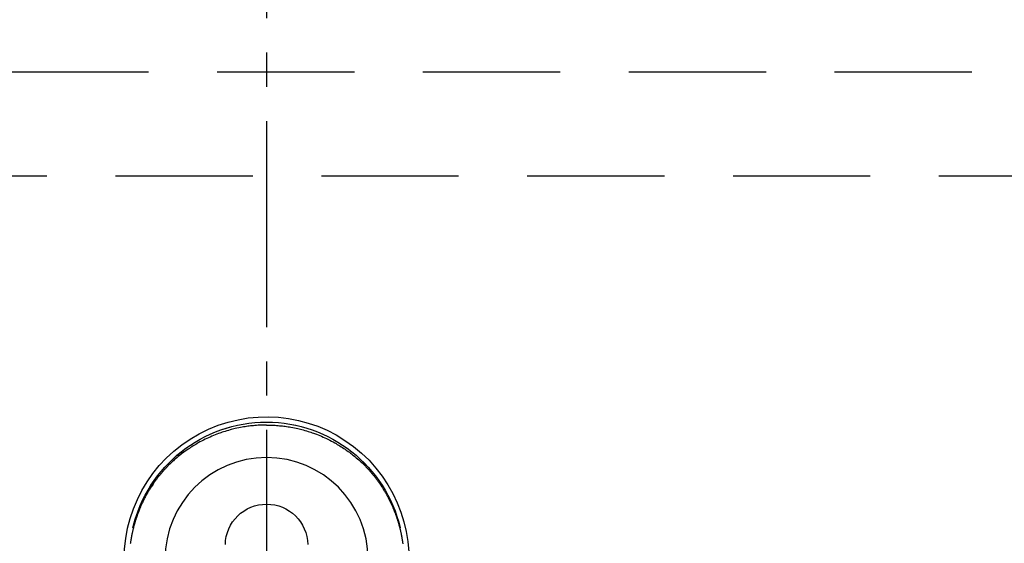
# Model space of a CAD drawing. Extents: x 55896 to 82369, y -25 to 8845.
# Drawn here: x 57405 to 57584, y 7295 to 7390 of the extents above; entities that cross this region are included whole.
import ezdxf

# ---------------------------------------------------------------- set-up
doc = ezdxf.new("R2010")
doc.units = 0
doc.header["$LTSCALE"] = 50
doc.header["$MEASUREMENT"] = 0
for name, pattern in [('CENTER2', [1.125, 0.75, -0.125, 0.125, -0.125]), ('DASHED', [0.75, 0.5, -0.25]), ('HIDDEN', [0.375, 0.25, -0.125])]:
    doc.linetypes.add(name, pattern=pattern)
doc.layers.get('DEFPOINTS').update_dxf_attribs({"color": 146, "linetype": 'CONTINUOUS'})
doc.layers.add('121-キャビネット（中）', color=253, linetype='HIDDEN')
doc.layers.add('150-機器', color=8, linetype='CONTINUOUS')

# ---------------------------------------------------------------- blocks, each defined once
blk = doc.blocks.new('F402_H')
at = {"layer": '150-機器', "color": 161, "linetype": 'CENTER2'}
blk.add_line((0, 136.03), (0, -355.42), dxfattribs=at)
at = {"layer": '150-機器', "color": 13, "linetype": 'Continuous'}
for points in [[(0, 24.43), (-0.32, 24.42), (-0.64, 24.42), (-0.96, 24.41), (-1.28, 24.39), (-1.55, 24.38), (-1.83, 24.36), (-2.11, 24.34), (-2.38, 24.31), (-2.63, 24.29), (-2.89, 24.26), (-3.14, 24.23), (-3.39, 24.2), (-3.66, 24.16), (-3.92, 24.12), (-4.18, 24.08), (-4.44, 24.04), (-4.76, 23.98), (-5.08, 23.91), (-5.39, 23.85), (-5.71, 23.78), (-5.94, 23.72), (-6.18, 23.66), (-6.42, 23.6), (-6.65, 23.54), (-6.95, 23.46), (-7.25, 23.37), (-7.55, 23.28), (-7.84, 23.18), (-8.07, 23.11), (-8.3, 23.03), (-8.53, 22.95), (-8.76, 22.87), (-9.07, 22.75), (-9.38, 22.63), (-9.69, 22.5), (-9.99, 22.38), (-10.29, 22.24), (-10.59, 22.11), (-10.89, 21.97), (-11.19, 21.83), (-11.51, 21.67), (-11.82, 21.51), (-12.13, 21.34), (-12.44, 21.17), (-12.67, 21.04), (-12.89, 20.91), (-13.12, 20.77), (-13.34, 20.64), (-13.59, 20.48), (-13.83, 20.33), (-14.06, 20.17), (-14.3, 20.01), (-14.5, 19.88), (-14.7, 19.74), (-14.89, 19.6), (-15.09, 19.46), (-15.28, 19.31), (-15.48, 19.16), (-15.67, 19.02), (-15.86, 18.86), (-16.1, 18.67), (-16.34, 18.47), (-16.58, 18.27), (-16.81, 18.06), (-16.96, 17.93), (-17.1, 17.8), (-17.25, 17.66), (-17.39, 17.52), (-17.52, 17.4), (-17.65, 17.28), (-17.77, 17.16), (-17.9, 17.03), (-18, 16.92), (-18.11, 16.81), (-18.22, 16.7), (-18.32, 16.59), (-18.43, 16.48), (-18.53, 16.36), (-18.63, 16.25), (-18.74, 16.14), (-18.84, 16.02), (-18.94, 15.91), (-19.04, 15.79), (-19.14, 15.68), (-19.24, 15.56), (-19.33, 15.44), (-19.43, 15.32), (-19.53, 15.21), (-19.62, 15.09), (-19.72, 14.97), (-19.81, 14.85), (-19.9, 14.73), (-19.98, 14.62), (-20.06, 14.52), (-20.14, 14.41), (-20.22, 14.31), (-20.28, 14.22), (-20.34, 14.14), (-20.4, 14.06), (-20.46, 13.97), (-20.57, 13.81), (-20.69, 13.64), (-20.8, 13.47), (-20.91, 13.31), (-20.96, 13.24), (-21.01, 13.16), (-21.05, 13.09), (-21.1, 13.02), (-21.16, 12.92), (-21.22, 12.83), (-21.27, 12.74), (-21.33, 12.65), (-21.39, 12.56), (-21.44, 12.46), (-21.5, 12.37), (-21.55, 12.28), (-21.61, 12.18), (-21.66, 12.09), (-21.72, 12), (-21.77, 11.9), (-21.82, 11.81), (-21.88, 11.71), (-21.93, 11.62), (-21.98, 11.52), (-22.03, 11.43), (-22.08, 11.33), (-22.13, 11.23), (-22.18, 11.14), (-22.22, 11.06), (-22.26, 10.98), (-22.3, 10.91), (-22.34, 10.83), (-22.41, 10.69), (-22.48, 10.56), (-22.54, 10.42), (-22.61, 10.28), (-22.66, 10.17), (-22.72, 10.05), (-22.77, 9.93), (-22.83, 9.81), (-22.88, 9.69), (-22.93, 9.57), (-22.98, 9.45), (-23.03, 9.34), (-23.08, 9.24), (-23.12, 9.13), (-23.16, 9.03), (-23.2, 8.93), (-23.23, 8.85), (-23.26, 8.77), (-23.29, 8.69), (-23.33, 8.61), (-23.35, 8.55), (-23.37, 8.49), (-23.4, 8.43), (-23.42, 8.37), (-23.46, 8.25), (-23.51, 8.12), (-23.55, 8), (-23.6, 7.88), (-23.63, 7.8), (-23.65, 7.71), (-23.68, 7.63), (-23.71, 7.55), (-23.75, 7.43), (-23.79, 7.3), (-23.83, 7.18), (-23.87, 7.05), (-23.91, 6.93), (-23.95, 6.81), (-23.99, 6.68), (-24.02, 6.56), (-24.05, 6.47), (-24.07, 6.39), (-24.09, 6.3), (-24.12, 6.22), (-24.16, 6.05), (-24.21, 5.88), (-24.25, 5.72), (-24.29, 5.55), (-24.32, 5.44), (-24.35, 5.34), (-24.37, 5.23), (-24.4, 5.12), (-24.42, 5.02), (-24.44, 4.91), (-24.47, 4.8), (-24.49, 4.7), (-24.51, 4.61), (-24.53, 4.53), (-24.54, 4.44), (-24.56, 4.36), (-24.57, 4.31), (-24.58, 4.27), (-24.59, 4.23), (-24.59, 4.18), (-24.6, 4.14), (-24.61, 4.1), (-24.62, 4.06), (-24.63, 4.01), (-24.64, 3.93), (-24.66, 3.84), (-24.67, 3.76), (-24.69, 3.67), (-24.7, 3.58), (-24.72, 3.5), (-24.73, 3.41), (-24.74, 3.32), (-24.76, 3.19), (-24.78, 3.06), (-24.8, 2.93), (-24.82, 2.8)], [(0, 24.43), (0.32, 24.42), (0.64, 24.42), (0.97, 24.41), (1.29, 24.39), (1.56, 24.38), (1.84, 24.36), (2.11, 24.34), (2.39, 24.31), (2.64, 24.29), (2.9, 24.26), (3.15, 24.23), (3.4, 24.2), (3.66, 24.16), (3.93, 24.12), (4.19, 24.08), (4.45, 24.04), (4.77, 23.98), (5.08, 23.91), (5.4, 23.85), (5.71, 23.78), (5.95, 23.72), (6.19, 23.66), (6.42, 23.6), (6.66, 23.54), (6.96, 23.46), (7.26, 23.37), (7.55, 23.28), (7.85, 23.18), (8.08, 23.11), (8.31, 23.03), (8.54, 22.95), (8.77, 22.87), (9.08, 22.75), (9.39, 22.63), (9.69, 22.5), (10, 22.38), (10.3, 22.24), (10.6, 22.11), (10.9, 21.97), (11.2, 21.83), (11.51, 21.67), (11.83, 21.51), (12.14, 21.34), (12.44, 21.17), (12.67, 21.04), (12.9, 20.91), (13.13, 20.77), (13.35, 20.64), (13.59, 20.48), (13.83, 20.33), (14.07, 20.17), (14.31, 20.01), (14.51, 19.88), (14.71, 19.74), (14.9, 19.6), (15.1, 19.46), (15.29, 19.31), (15.49, 19.16), (15.68, 19.02), (15.87, 18.86), (16.11, 18.67), (16.35, 18.47), (16.58, 18.27), (16.82, 18.06), (16.96, 17.93), (17.11, 17.8), (17.26, 17.66), (17.4, 17.52), (17.53, 17.4), (17.65, 17.28), (17.78, 17.16), (17.9, 17.03), (18.01, 16.92), (18.12, 16.81), (18.22, 16.7), (18.33, 16.59), (18.43, 16.48), (18.54, 16.36), (18.64, 16.25), (18.74, 16.14), (18.85, 16.02), (18.95, 15.91), (19.05, 15.79), (19.15, 15.68), (19.24, 15.56), (19.34, 15.44), (19.44, 15.32), (19.53, 15.21), (19.63, 15.09), (19.72, 14.97), (19.82, 14.85), (19.91, 14.73), (19.99, 14.62), (20.07, 14.52), (20.15, 14.41), (20.22, 14.31), (20.29, 14.22), (20.35, 14.14), (20.41, 14.06), (20.47, 13.97), (20.58, 13.81), (20.69, 13.64), (20.81, 13.47), (20.92, 13.31), (20.97, 13.24), (21.01, 13.16), (21.06, 13.09), (21.11, 13.02), (21.17, 12.92), (21.22, 12.83), (21.28, 12.74), (21.34, 12.65), (21.39, 12.56), (21.45, 12.46), (21.51, 12.37), (21.56, 12.28), (21.62, 12.18), (21.67, 12.09), (21.72, 12), (21.78, 11.9), (21.83, 11.81), (21.88, 11.71), (21.94, 11.62), (21.99, 11.52), (22.04, 11.43), (22.09, 11.33), (22.14, 11.23), (22.19, 11.14), (22.23, 11.06), (22.27, 10.98), (22.31, 10.91), (22.35, 10.83), (22.42, 10.69), (22.48, 10.56), (22.55, 10.42), (22.62, 10.28), (22.67, 10.17), (22.73, 10.05), (22.78, 9.93), (22.83, 9.81), (22.89, 9.69), (22.94, 9.57), (22.99, 9.45), (23.04, 9.34), (23.08, 9.24), (23.12, 9.13), (23.16, 9.03), (23.21, 8.93), (23.24, 8.85), (23.27, 8.77), (23.3, 8.69), (23.33, 8.61), (23.36, 8.55), (23.38, 8.49), (23.4, 8.43), (23.43, 8.37), (23.47, 8.25), (23.52, 8.12), (23.56, 8), (23.6, 7.88), (23.63, 7.8), (23.66, 7.71), (23.69, 7.63), (23.72, 7.55), (23.76, 7.43), (23.8, 7.3), (23.84, 7.18), (23.88, 7.05), (23.92, 6.93), (23.96, 6.81), (23.99, 6.68), (24.03, 6.56), (24.05, 6.47), (24.08, 6.39), (24.1, 6.3), (24.13, 6.22), (24.17, 6.05), (24.22, 5.88), (24.26, 5.72), (24.3, 5.55), (24.33, 5.44), (24.35, 5.34), (24.38, 5.23), (24.4, 5.12), (24.43, 5.02), (24.45, 4.91), (24.47, 4.8), (24.5, 4.7), (24.52, 4.61), (24.53, 4.53), (24.55, 4.44), (24.57, 4.36), (24.58, 4.31), (24.58, 4.27), (24.59, 4.23), (24.6, 4.18), (24.61, 4.14), (24.62, 4.1), (24.63, 4.06), (24.63, 4.01), (24.65, 3.93), (24.66, 3.84), (24.68, 3.76), (24.69, 3.67), (24.71, 3.58), (24.72, 3.5), (24.74, 3.41), (24.75, 3.32), (24.77, 3.19), (24.79, 3.06), (24.81, 2.93), (24.83, 2.8)], [(24.35, 5.71), (24.34, 5.72), (24.34, 5.72), (24.34, 5.72), (24.34, 5.73), (24.34, 5.73), (24.34, 5.73), (24.34, 5.74), (24.34, 5.74), (24.34, 5.75), (24.34, 5.75), (24.34, 5.75), (24.34, 5.76), (24.33, 5.76), (24.33, 5.76), (24.33, 5.77), (24.33, 5.77), (24.33, 5.77), (24.33, 5.78), (24.33, 5.78), (24.33, 5.79), (24.33, 5.79), (24.33, 5.79), (24.33, 5.8), (24.32, 5.8), (24.32, 5.8), (24.32, 5.81), (24.32, 5.81), (24.32, 5.81), (24.32, 5.82), (24.32, 5.82), (24.32, 5.83), (24.32, 5.83), (24.32, 5.83), (24.32, 5.84), (24.32, 5.84), (24.31, 5.84), (24.31, 5.85), (24.31, 5.85), (24.31, 5.85), (24.31, 5.86), (24.31, 5.86), (24.31, 5.87), (24.31, 5.87), (24.31, 5.87), (24.31, 5.88), (24.31, 5.88), (24.3, 5.88), (24.3, 5.89), (24.3, 5.89), (24.3, 5.89), (24.3, 5.9), (24.3, 5.9), (24.3, 5.91), (24.3, 5.91), (24.3, 5.91), (24.3, 5.92), (24.3, 5.92), (24.3, 5.92), (24.29, 5.93), (24.29, 5.93), (24.29, 5.93), (24.29, 5.94), (24.29, 5.94), (24.29, 5.95), (24.29, 5.95), (24.29, 5.95), (24.29, 5.96), (24.29, 5.96), (24.29, 5.96), (24.28, 5.97), (24.28, 5.97), (24.28, 5.97), (24.28, 5.98), (24.28, 5.98), (24.28, 5.99), (24.28, 5.99), (24.28, 5.99), (24.28, 6), (24.28, 6), (24.28, 6), (24.27, 6.01), (24.27, 6.01), (24.27, 6.01), (24.27, 6.02), (24.27, 6.02), (24.27, 6.02), (24.27, 6.03), (24.27, 6.03), (24.27, 6.04), (24.27, 6.04), (24.27, 6.04), (24.26, 6.05), (24.26, 6.05), (24.26, 6.05), (24.26, 6.06), (24.26, 6.06), (24.26, 6.06), (24.26, 6.07), (24.26, 6.07), (24.26, 6.08), (24.26, 6.08), (24.26, 6.08), (24.26, 6.09), (24.25, 6.09), (24.25, 6.09), (24.25, 6.1), (24.25, 6.1), (24.25, 6.1), (24.25, 6.11), (24.25, 6.11), (24.25, 6.12), (24.25, 6.12), (24.25, 6.12), (24.25, 6.13), (24.24, 6.13), (24.24, 6.13), (24.24, 6.14), (24.24, 6.14), (24.24, 6.14), (24.24, 6.15), (24.24, 6.15), (24.24, 6.16), (24.24, 6.16), (24.24, 6.16), (24.24, 6.17), (24.23, 6.17), (24.23, 6.17), (24.23, 6.18), (24.23, 6.18), (24.23, 6.18), (24.23, 6.19), (24.23, 6.19), (24.23, 6.2), (24.23, 6.2), (24.23, 6.2), (24.23, 6.21), (24.22, 6.21), (24.22, 6.21), (24.22, 6.22), (24.22, 6.22), (24.22, 6.22), (24.22, 6.23), (24.22, 6.23), (24.22, 6.24), (24.22, 6.24), (24.22, 6.24), (24.22, 6.25), (24.21, 6.25), (24.21, 6.25), (24.21, 6.26), (24.21, 6.26), (24.21, 6.26), (24.21, 6.27), (24.21, 6.27), (24.21, 6.28), (24.21, 6.28), (24.21, 6.28), (24.2, 6.29), (24.2, 6.29), (24.2, 6.29), (24.2, 6.3), (24.2, 6.3), (24.2, 6.3), (24.2, 6.31), (24.2, 6.31), (24.2, 6.32), (24.2, 6.32), (24.2, 6.32), (24.19, 6.33), (24.19, 6.33), (24.19, 6.33), (24.19, 6.34), (24.19, 6.34), (24.19, 6.34), (24.19, 6.35), (24.19, 6.35), (24.19, 6.36), (24.19, 6.36), (24.19, 6.36), (24.18, 6.37), (24.18, 6.37), (24.18, 6.37), (24.18, 6.38), (24.18, 6.38), (24.18, 6.38), (24.18, 6.39), (24.18, 6.39), (24.18, 6.39), (24.18, 6.4), (24.17, 6.4), (24.17, 6.4), (24.17, 6.41), (24.17, 6.41), (24.17, 6.42), (24.17, 6.42), (24.17, 6.42), (24.17, 6.43), (24.17, 6.43), (24.17, 6.43), (24.17, 6.44), (24.16, 6.44), (24.16, 6.44), (24.16, 6.45), (24.16, 6.45), (24.16, 6.46), (24.16, 6.46), (24.16, 6.46), (24.16, 6.47), (24.16, 6.47), (24.16, 6.47), (24.15, 6.48), (24.15, 6.48), (24.15, 6.48), (24.15, 6.49), (24.15, 6.49), (24.15, 6.5), (24.15, 6.5), (24.15, 6.5), (24.15, 6.51), (24.15, 6.51), (24.14, 6.51), (24.14, 6.52), (24.14, 6.52), (24.14, 6.52), (24.14, 6.53), (24.14, 6.53), (24.14, 6.54), (24.14, 6.54), (24.14, 6.54), (24.14, 6.55), (24.13, 6.55), (24.13, 6.55), (24.13, 6.56), (24.13, 6.56), (24.13, 6.56), (24.13, 6.57), (24.13, 6.57), (24.13, 6.58), (24.13, 6.58), (24.13, 6.58), (24.13, 6.59), (24.12, 6.59), (24.12, 6.59), (24.12, 6.6), (24.12, 6.6), (24.12, 6.6), (24.12, 6.61), (24.12, 6.61), (24.12, 6.62), (24.12, 6.62), (24.12, 6.62), (24.11, 6.63), (24.11, 6.63), (24.11, 6.63), (24.11, 6.64), (24.11, 6.64), (24.11, 6.64), (24.11, 6.65), (24.11, 6.65), (24.11, 6.66), (24.11, 6.66), (24.1, 6.66), (24.1, 6.67), (24.1, 6.67), (24.1, 6.67), (24.1, 6.68), (24.1, 6.68), (24.1, 6.68), (24.1, 6.69), (24.1, 6.69), (24.1, 6.7), (24.09, 6.7), (24.09, 6.7), (24.09, 6.71), (24.09, 6.71), (24.09, 6.71), (24.09, 6.72), (24.09, 6.72), (24.09, 6.72), (24.09, 6.73), (24.09, 6.73), (24.08, 6.74), (24.08, 6.74), (24.08, 6.74), (24.08, 6.75), (24.08, 6.75), (24.08, 6.75), (24.08, 6.76), (24.08, 6.76), (24.08, 6.76), (24.07, 6.77), (24.07, 6.77), (24.07, 6.77), (24.07, 6.78), (24.07, 6.78), (24.07, 6.78), (24.07, 6.79), (24.07, 6.79), (24.07, 6.8), (24.07, 6.8), (24.06, 6.8), (24.06, 6.81), (24.06, 6.81), (24.06, 6.81), (24.06, 6.82), (24.06, 6.82), (24.06, 6.82), (24.06, 6.83), (24.06, 6.83), (24.06, 6.84), (24.05, 6.84), (24.05, 6.84), (24.05, 6.85), (24.05, 6.85), (24.05, 6.85), (24.05, 6.86), (24.05, 6.86), (24.05, 6.86), (24.05, 6.87), (24.05, 6.87), (24.04, 6.88), (24.04, 6.88), (24.04, 6.88), (24.04, 6.89), (24.04, 6.89), (24.04, 6.89), (24.04, 6.9), (24.04, 6.9), (24.04, 6.9), (24.04, 6.91), (24.03, 6.91), (24.03, 6.92), (24.03, 6.92), (24.03, 6.92), (24.03, 6.93), (24.03, 6.93), (24.03, 6.93), (24.03, 6.94), (24.03, 6.94), (24.02, 6.94), (24.02, 6.95), (24.02, 6.95), (24.02, 6.95), (24.02, 6.96), (24.02, 6.96), (24.02, 6.97), (24.02, 6.97), (24.02, 6.97), (24.02, 6.98), (24.01, 6.98), (24.01, 6.98), (24.01, 6.99), (24.01, 6.99), (24.01, 6.99), (24.01, 7), (24.01, 7), (24.01, 7.01), (24.01, 7.01), (24, 7.01), (24, 7.02), (24, 7.02), (24, 7.02), (24, 7.03), (24, 7.03), (24, 7.03), (24, 7.04), (24, 7.04), (24, 7.05), (23.99, 7.05), (23.99, 7.05), (23.99, 7.06), (23.99, 7.06), (23.99, 7.06), (23.99, 7.07), (23.99, 7.07), (23.99, 7.07), (23.99, 7.08), (23.98, 7.08), (23.98, 7.08), (23.98, 7.09), (23.98, 7.09), (23.98, 7.1), (23.98, 7.1), (23.98, 7.1), (23.98, 7.11), (23.98, 7.11), (23.98, 7.11), (23.97, 7.12), (23.97, 7.12), (23.97, 7.12), (23.97, 7.13), (23.97, 7.13), (23.97, 7.14), (23.97, 7.14), (23.97, 7.14), (23.97, 7.15), (23.96, 7.15), (23.96, 7.15), (23.96, 7.16), (23.96, 7.16), (23.96, 7.16), (23.96, 7.17), (23.96, 7.17), (23.96, 7.17), (23.96, 7.18), (23.95, 7.18), (23.95, 7.18), (23.95, 7.19), (23.95, 7.19), (23.95, 7.2), (23.95, 7.2), (23.95, 7.2), (23.95, 7.21), (23.95, 7.21), (23.94, 7.21), (23.94, 7.22), (23.94, 7.22), (23.94, 7.22), (23.94, 7.23), (23.94, 7.23), (23.94, 7.24), (23.94, 7.24), (23.94, 7.24), (23.94, 7.25), (23.93, 7.25), (23.93, 7.25), (23.93, 7.26), (23.93, 7.26), (23.93, 7.26), (23.93, 7.27), (23.93, 7.27), (23.93, 7.27), (23.93, 7.28), (23.92, 7.28), (23.92, 7.29), (23.92, 7.29), (23.92, 7.29), (23.92, 7.3), (23.92, 7.3), (23.92, 7.3), (23.92, 7.31), (23.92, 7.31), (23.91, 7.31), (23.91, 7.32), (23.91, 7.32), (23.91, 7.33), (23.91, 7.33), (23.91, 7.33), (23.91, 7.34), (23.91, 7.34), (23.91, 7.34), (23.9, 7.35), (23.9, 7.35), (23.9, 7.35), (23.9, 7.36), (23.9, 7.36), (23.9, 7.37), (23.9, 7.37), (23.9, 7.37), (23.9, 7.38), (23.89, 7.38), (23.89, 7.38), (23.89, 7.39), (23.89, 7.39), (23.89, 7.39), (23.89, 7.4), (23.89, 7.4), (23.89, 7.4), (23.89, 7.41), (23.88, 7.41), (23.88, 7.42), (23.88, 7.42), (23.88, 7.42), (23.88, 7.43), (23.88, 7.43), (23.88, 7.43), (23.88, 7.44), (23.88, 7.44), (23.88, 7.44), (23.87, 7.45), (23.87, 7.45), (23.87, 7.45), (23.87, 7.46), (23.87, 7.46), (23.87, 7.47), (23.87, 7.47), (23.87, 7.47), (23.87, 7.48), (23.86, 7.48), (23.86, 7.48), (23.86, 7.49), (23.86, 7.49), (23.86, 7.49), (23.86, 7.5), (23.86, 7.5), (23.86, 7.51), (23.86, 7.51), (23.85, 7.51), (23.85, 7.52), (23.85, 7.52), (23.85, 7.52), (23.85, 7.53), (23.85, 7.53), (23.85, 7.53), (23.85, 7.53), (23.85, 7.54), (23.85, 7.54), (23.84, 7.54), (23.84, 7.54), (23.84, 7.55), (23.84, 7.56)]]:
    blk.add_lwpolyline(points, dxfattribs=at)
for centre, radius, start, end in [((0, 0), 25.93, 0, 197.7244), ((0, -0.06), 25.02, 13.3229, 166.6771), ((0.01, -0.06), 25.02, 13.3229, 166.6771), ((0, 2.51), 7.51, 1.098, 178.902)]:
    blk.add_arc(centre, radius, start, end, dxfattribs=at)
at = {"layer": 'DEFPOINTS'}
blk.add_circle((0, 0), 18.5, dxfattribs=at)

msp = doc.modelspace()

# ---------------------------------------------------------------- linework, layer by layer
at = {"layer": '121-キャビネット（中）', "ltscale": 2}
msp.add_line((56840.48, 7380.57), (59109.48, 7380.57), dxfattribs=at)
at = {"layer": 'DEFPOINTS', "linetype": 'DASHED'}
msp.add_lwpolyline([(57909.48, 6721.57), (56859.48, 6721.57), (56859.48, 7361.57), (57909.48, 7361.57)], close=True, dxfattribs=at)

# ---------------------------------------------------------------- block references
at = {"layer": '150-機器', "xscale": -1}
msp.add_blockref('F402_H', (57449.49, 7291.78), dxfattribs=at)

doc.saveas('drawing.dxf')
